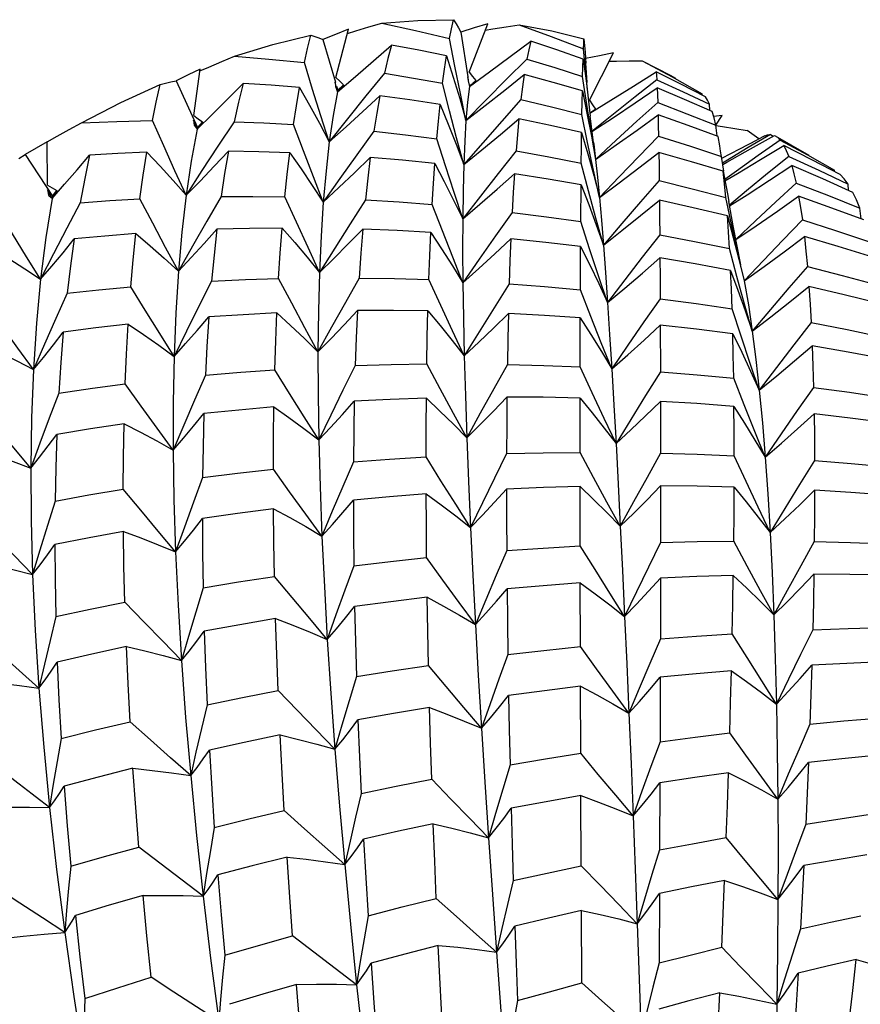
# Model space of a CAD drawing. Units: inches. Extents: x 0.7 to 21.3, y 0.5 to 16.
# Drawn here: x 15.2 to 15.4, y 14.7 to 14.9 of the extents above; entities that cross this region are included whole.
import ezdxf

# ---------------------------------------------------------------- set-up
doc = ezdxf.new("R2010")
doc.units = ezdxf.units.IN
doc.header["$LTSCALE"] = 1.21
doc.header["$MEASUREMENT"] = 0
doc.layers.get('0').update_dxf_attribs({"linetype": 'CONTINUOUS'})
doc.layers.add('AXIS', color=7, linetype='CONTINUOUS')

msp = doc.modelspace()

# ---------------------------------------------------------------- linework, layer by layer
at = {"color": 7, "linetype": 'CONTINUOUS'}
for p, q in [((15.31662, 14.91535), (15.32088, 14.92641)), ((15.2862, 14.91417), (15.28911, 14.92518)), ((15.31471, 14.92454), (15.31638, 14.91433)), ((15.28322, 14.92283), (15.28609, 14.91313)), ((15.3134, 14.91677), (15.31216, 14.92309)), ((15.34337, 14.91431), (15.34276, 14.92069)), ((15.34314, 14.91999), (15.34323, 14.91848)), ((15.34412, 14.909), (15.3496, 14.91977)), ((15.34267, 14.91835), (15.3434, 14.9129)), ((15.34323, 14.91848), (15.34329, 14.91741)), ((15.34357, 14.91303), (15.34329, 14.91741)), ((15.25378, 14.90548), (15.25524, 14.9161)), ((15.31662, 14.91535), (15.3174, 14.9144)), ((15.24974, 14.9134), (15.2546, 14.90275)), ((15.28603, 14.91311), (15.28611, 14.91209)), ((15.28659, 14.91092), (15.28603, 14.91311)), ((15.2862, 14.91417), (15.28709, 14.91332)), ((15.28797, 14.91248), (15.28659, 14.91092)), ((15.28665, 14.91124), (15.28797, 14.91248)), ((15.28709, 14.91332), (15.28797, 14.91248)), ((15.31218, 14.90657), (15.31058, 14.91284)), ((15.31635, 14.91433), (15.31641, 14.91343)), ((15.31649, 14.91344), (15.31635, 14.91433)), ((15.31641, 14.91343), (15.31669, 14.9121)), ((15.31819, 14.91345), (15.31669, 14.9121)), ((15.31671, 14.91229), (15.31708, 14.91258)), ((15.3174, 14.9144), (15.31819, 14.91345)), ((15.31748, 14.9129), (15.31819, 14.91345)), ((15.34352, 14.908), (15.34256, 14.9144)), ((15.34368, 14.91127), (15.34337, 14.91431)), ((15.3434, 14.9129), (15.34406, 14.90738)), ((15.28611, 14.91209), (15.28659, 14.91092)), ((15.28638, 14.91217), (15.28665, 14.91124)), ((15.28665, 14.91124), (15.28659, 14.91092)), ((15.34249, 14.91115), (15.34355, 14.90599)), ((15.36987, 14.91011), (15.36987, 14.91046)), ((15.3445, 14.90167), (15.34352, 14.908)), ((15.34412, 14.909), (15.34479, 14.90796)), ((15.34479, 14.90796), (15.34546, 14.90692)), ((15.3716, 14.90663), (15.37152, 14.90805)), ((15.3437, 14.8993), (15.34239, 14.90568)), ((15.34355, 14.90599), (15.34455, 14.90074)), ((15.34406, 14.90738), (15.34429, 14.90534)), ((15.34445, 14.90627), (15.34546, 14.90692)), ((15.3496, 14.90583), (15.34467, 14.90181)), ((15.25372, 14.90442), (15.25384, 14.90329)), ((15.25451, 14.90233), (15.25372, 14.90442)), ((15.25378, 14.90548), (15.25476, 14.90476)), ((15.25384, 14.90329), (15.25451, 14.90233)), ((15.25574, 14.90404), (15.25451, 14.90233)), ((15.2546, 14.90275), (15.25574, 14.90404)), ((15.25476, 14.90476), (15.25574, 14.90404)), ((15.34503, 14.89931), (15.34429, 14.90534)), ((15.37439, 14.90546), (15.37247, 14.90528)), ((15.37298, 14.90327), (15.37439, 14.90546)), ((15.2546, 14.90275), (15.25451, 14.90233)), ((15.34233, 14.90157), (15.34373, 14.89672)), ((15.37296, 14.90318), (15.37451, 14.90295)), ((15.37324, 14.90082), (15.37298, 14.90327)), ((15.38277, 14.90013), (15.38011, 14.90208)), ((15.38543, 14.90117), (15.38033, 14.89815)), ((15.38414, 14.90084), (15.38475, 14.90108)), ((15.38475, 14.90108), (15.38543, 14.90117)), ((15.38543, 14.90117), (15.38607, 14.90076)), ((15.22032, 14.89947), (15.21779, 14.898)), ((15.22035, 14.88955), (15.22032, 14.89947)), ((15.31122, 14.894), (15.30925, 14.90019)), ((15.34455, 14.90074), (15.34551, 14.89546)), ((15.35989, 14.90074), (15.36717, 14.89847)), ((15.3809, 14.89784), (15.38637, 14.90093)), ((15.38414, 14.90084), (15.38243, 14.89995)), ((15.38406, 14.9008), (15.38414, 14.90084)), ((15.38637, 14.90093), (15.38655, 14.90084)), ((15.21386, 14.89567), (15.21528, 14.89655)), ((15.21779, 14.898), (15.21528, 14.89655)), ((15.21528, 14.89655), (15.22152, 14.8871)), ((15.36717, 14.89847), (15.37423, 14.89615)), ((15.37423, 14.89615), (15.37406, 14.89734)), ((15.38033, 14.89815), (15.37522, 14.89504)), ((15.37547, 14.89481), (15.3809, 14.89784)), ((15.34391, 14.88829), (15.34225, 14.89461)), ((15.37476, 14.89278), (15.37423, 14.89615)), ((15.37522, 14.89504), (15.37448, 14.89458)), ((15.37453, 14.89428), (15.37547, 14.89481)), ((15.37768, 14.8928), (15.37501, 14.89085)), ((15.40009, 14.89267), (15.40008, 14.89302)), ((15.22035, 14.88955), (15.2214, 14.88896)), ((15.2204, 14.88851), (15.22058, 14.88729)), ((15.22143, 14.88657), (15.2204, 14.88851)), ((15.2214, 14.88896), (15.22247, 14.88837)), ((15.22247, 14.88837), (15.22143, 14.88657)), ((15.22152, 14.8871), (15.22247, 14.88837)), ((15.34213, 14.88125), (15.3422, 14.88969)), ((15.3422, 14.88969), (15.34394, 14.88516)), ((15.37995, 14.88825), (15.37608, 14.885)), ((15.40328, 14.88837), (15.40318, 14.88978)), ((15.22058, 14.88729), (15.22122, 14.88675)), ((15.22122, 14.88675), (15.22143, 14.88657)), ((15.22152, 14.8871), (15.22143, 14.88657)), ((15.22783, 14.88557), (15.22476, 14.87977)), ((15.37663, 14.8803), (15.37527, 14.88673)), ((15.37693, 14.88032), (15.37592, 14.88588)), ((15.31054, 14.87916), (15.3082, 14.8852)), ((15.40613, 14.88186), (15.40585, 14.88431)), ((15.34415, 14.87501), (15.34213, 14.88125)), ((15.37871, 14.87138), (15.37693, 14.88032)), ((15.3778, 14.86873), (15.37608, 14.8751)), ((15.37821, 14.8727), (15.37944, 14.8677)), ((15.37633, 14.87013), (15.37802, 14.86557)), ((15.34442, 14.85961), (15.34204, 14.8657)), ((15.22487, 14.86488), (15.22226, 14.8591)), ((15.37873, 14.85506), (15.37667, 14.86132)), ((15.34199, 14.84809), (15.34202, 14.85927)), ((15.36029, 14.8576), (15.36033, 14.84698)), ((15.37943, 14.8394), (15.37704, 14.84551)), ((15.34197, 14.82855), (15.34198, 14.84096)), ((15.36034, 14.84021), (15.36036, 14.82837)), ((15.34198, 14.80721), (15.34197, 14.82074)), ((15.36036, 14.82091), (15.36035, 14.80797)), ((15.36034, 14.79985), (15.36031, 14.78595)), ((15.34203, 14.78425), (15.342, 14.79876)), ((15.34212, 14.75984), (15.34206, 14.77518)), ((15.36029, 14.7772), (15.36024, 14.76249)), ((15.22086, 14.74743), (15.20624, 14.7586)), ((15.2217, 14.75276), (15.22086, 14.74743)), ((15.3602, 14.75312), (15.36013, 14.73776)), ((15.34224, 14.73416), (15.34216, 14.75017)), ((15.25591, 14.7272), (15.24123, 14.73842)), ((15.36008, 14.7278), (15.36, 14.71199)), ((15.34238, 14.7074), (15.34229, 14.72391)), ((15.39232, 14.71973), (15.39048, 14.71398)), ((15.29095, 14.70696), (15.27632, 14.71814)), ((15.29179, 14.7123), (15.29095, 14.70696)), ((15.36, 14.71199), (15.3586, 14.70642))]:
    msp.add_line(p, q, dxfattribs=at)
for points in [[(15.28886, 14.92425), (15.29074, 14.92482), (15.29372, 14.9257), (15.29669, 14.92656)], [(15.29669, 14.92656), (15.30496, 14.92722), (15.31307, 14.92737)], [(15.29669, 14.92656), (15.30437, 14.92492), (15.31216, 14.92309)], [(15.31216, 14.92309), (15.31261, 14.92531), (15.31307, 14.92737)], [(15.31307, 14.92737), (15.31365, 14.92645), (15.31419, 14.92551), (15.31471, 14.92454)], [(15.32088, 14.92641), (15.31778, 14.92548), (15.31471, 14.92454)], [(15.32033, 14.92499), (15.32208, 14.92528), (15.32506, 14.92575), (15.32803, 14.9262)], [(15.32803, 14.9262), (15.33535, 14.92354), (15.34276, 14.92069)], [(15.32803, 14.9262), (15.33556, 14.92484), (15.34286, 14.92296)], [(15.26305, 14.91903), (15.27182, 14.9217), (15.28048, 14.92386)], [(15.27902, 14.91757), (15.27973, 14.92077), (15.28048, 14.92386)], [(15.28048, 14.92386), (15.28143, 14.92356), (15.28234, 14.92321), (15.28322, 14.92283)], [(15.28911, 14.92518), (15.28615, 14.924), (15.28322, 14.92283)], [(15.28659, 14.91092), (15.29066, 14.9144), (15.29478, 14.91795), (15.29893, 14.92157)], [(15.29893, 14.92157), (15.29811, 14.91847), (15.29732, 14.91512)], [(15.31146, 14.91908), (15.30514, 14.92039), (15.29893, 14.92157)], [(15.31669, 14.9121), (15.32131, 14.91548), (15.32599, 14.91895), (15.3307, 14.92247)], [(15.3307, 14.92247), (15.33025, 14.92051), (15.32982, 14.91834)], [(15.34267, 14.91835), (15.33665, 14.92047), (15.3307, 14.92247)], [(15.34276, 14.92069), (15.34281, 14.92191), (15.34286, 14.92296)], [(15.34286, 14.92296), (15.34301, 14.92148), (15.34314, 14.91999)], [(15.25518, 14.91566), (15.25724, 14.91656), (15.26014, 14.9178), (15.26305, 14.91903)], [(15.26305, 14.91903), (15.27092, 14.91839), (15.27902, 14.91757)], [(15.31058, 14.91284), (15.31101, 14.91607), (15.31146, 14.91908)], [(15.31146, 14.91908), (15.313, 14.91426), (15.31449, 14.90935), (15.31591, 14.90438)], [(15.3496, 14.91977), (15.3464, 14.91913), (15.34323, 14.91848)], [(15.28471, 14.89948), (15.28281, 14.90542), (15.28091, 14.91146), (15.27902, 14.91757)], [(15.32982, 14.91834), (15.32517, 14.91376), (15.32052, 14.90909), (15.31591, 14.90438)], [(15.32982, 14.91834), (15.33617, 14.91643), (15.34256, 14.9144)], [(15.34256, 14.9144), (15.34262, 14.91649), (15.34267, 14.91835)], [(15.34864, 14.91788), (15.35028, 14.91792), (15.35321, 14.91795), (15.35612, 14.91796)], [(15.35612, 14.91796), (15.36268, 14.91461), (15.36373, 14.91401)], [(15.35612, 14.91796), (15.363, 14.91429), (15.36987, 14.91046)], [(15.25524, 14.9161), (15.25248, 14.91475), (15.24974, 14.9134)], [(15.29732, 14.91512), (15.29309, 14.90997), (15.28887, 14.90474), (15.28471, 14.89948)], [(15.29732, 14.91512), (15.30391, 14.91404), (15.31058, 14.91284)], [(15.31591, 14.90438), (15.31465, 14.91052), (15.3134, 14.91677)], [(15.31591, 14.90438), (15.32031, 14.90779), (15.32476, 14.91128), (15.32924, 14.91484)], [(15.32924, 14.91484), (15.32885, 14.91207), (15.32847, 14.90911)], [(15.34249, 14.91115), (15.33582, 14.91306), (15.32924, 14.91484)], [(15.34422, 14.90601), (15.34899, 14.90896), (15.35416, 14.91219), (15.35937, 14.91548)], [(15.35937, 14.91548), (15.35943, 14.91467), (15.3595, 14.91364)], [(15.37059, 14.90974), (15.36497, 14.91267), (15.35937, 14.91548)], [(15.22813, 14.90384), (15.23713, 14.90843), (15.24609, 14.91254)], [(15.24433, 14.90431), (15.24519, 14.90853), (15.24609, 14.91254)], [(15.24609, 14.91254), (15.24734, 14.91288), (15.24855, 14.91316), (15.24974, 14.9134)], [(15.25451, 14.90233), (15.25798, 14.90574), (15.26149, 14.90923), (15.26501, 14.91279)], [(15.26501, 14.91279), (15.26396, 14.90853), (15.26297, 14.90408)], [(15.27791, 14.91192), (15.27142, 14.91241), (15.26501, 14.91279)], [(15.3595, 14.91364), (15.35455, 14.90978), (15.3496, 14.90583)], [(15.3595, 14.91364), (15.3655, 14.9109), (15.37152, 14.90805)], [(15.27653, 14.90343), (15.27719, 14.90773), (15.27791, 14.91192)], [(15.27791, 14.91192), (15.28022, 14.90786), (15.28249, 14.90371), (15.28471, 14.89948)], [(15.28659, 14.91092), (15.28559, 14.90551), (15.28471, 14.89948)], [(15.31669, 14.9121), (15.31627, 14.90854), (15.31591, 14.90438)], [(15.34239, 14.90568), (15.34244, 14.90851), (15.34249, 14.91115)], [(15.34467, 14.90181), (15.34959, 14.90506), (15.35457, 14.9084), (15.35958, 14.9118)], [(15.35958, 14.9118), (15.35964, 14.91023), (15.3597, 14.90843)], [(15.37214, 14.90639), (15.36583, 14.90917), (15.35958, 14.9118)], [(15.28471, 14.89948), (15.28853, 14.90289), (15.29239, 14.9064), (15.29627, 14.90997)], [(15.29627, 14.90997), (15.29556, 14.90603), (15.29491, 14.90189)], [(15.31, 14.90798), (15.30313, 14.90903), (15.29627, 14.90997)], [(15.30925, 14.90019), (15.30962, 14.9042), (15.31, 14.90798)], [(15.31, 14.90798), (15.31185, 14.9035), (15.31366, 14.89892), (15.31541, 14.89428)], [(15.32847, 14.90911), (15.3241, 14.90423), (15.31974, 14.89927), (15.31541, 14.89428)], [(15.32847, 14.90911), (15.33545, 14.90745), (15.34239, 14.90568)], [(15.3597, 14.90843), (15.35496, 14.90417), (15.35022, 14.89984), (15.34551, 14.89546)], [(15.3597, 14.90843), (15.36635, 14.9059), (15.37298, 14.90327)], [(15.37152, 14.90805), (15.37106, 14.909), (15.37059, 14.90974)], [(15.31541, 14.89428), (15.31379, 14.90037), (15.31218, 14.90657)], [(15.34551, 14.89546), (15.35021, 14.89877), (15.35498, 14.90217), (15.35978, 14.90564)], [(15.35978, 14.90564), (15.35983, 14.90329), (15.35989, 14.90074)], [(15.3735, 14.90073), (15.36664, 14.90324), (15.35978, 14.90564)], [(15.37298, 14.90327), (15.37257, 14.90494), (15.37214, 14.90639)], [(15.22031, 14.89945), (15.22257, 14.90074), (15.22535, 14.9023), (15.22813, 14.90384)], [(15.22813, 14.90384), (15.23619, 14.90415), (15.24433, 14.90431)], [(15.252, 14.88726), (15.24946, 14.89286), (15.2469, 14.89855), (15.24433, 14.90431)], [(15.26297, 14.90408), (15.25928, 14.89852), (15.25561, 14.8929), (15.252, 14.88726)], [(15.26297, 14.90408), (15.26974, 14.90381), (15.27653, 14.90343)], [(15.28333, 14.88569), (15.28107, 14.89151), (15.2788, 14.89744), (15.27653, 14.90343)], [(15.31541, 14.89428), (15.31957, 14.89767), (15.32377, 14.90116), (15.328, 14.90471)], [(15.31591, 14.90438), (15.31563, 14.89963), (15.31541, 14.89428)], [(15.328, 14.90471), (15.32766, 14.90114), (15.32735, 14.89741)], [(15.34233, 14.90157), (15.3352, 14.90319), (15.328, 14.90471)], [(15.25451, 14.90233), (15.25317, 14.89509), (15.252, 14.88726)], [(15.29491, 14.90189), (15.29102, 14.89654), (15.28715, 14.89113), (15.28333, 14.88569)], [(15.29491, 14.90189), (15.30211, 14.90109), (15.30925, 14.90019)], [(15.34225, 14.89461), (15.34229, 14.89814), (15.34233, 14.90157)], [(15.37451, 14.90295), (15.37731, 14.90253), (15.38011, 14.90208)], [(15.28471, 14.89948), (15.28396, 14.89288), (15.28333, 14.88569)], [(15.34638, 14.88679), (15.34504, 14.89298), (15.3437, 14.8993)], [(15.34503, 14.89931), (15.34508, 14.89893), (15.34551, 14.89546)], [(15.35989, 14.90074), (15.35537, 14.89615), (15.35086, 14.89149), (15.34638, 14.88679)], [(15.37406, 14.89734), (15.37387, 14.89855), (15.3735, 14.90073)], [(15.3743, 14.89577), (15.37845, 14.89789), (15.38243, 14.89995)], [(15.38764, 14.89987), (15.38267, 14.89638), (15.37768, 14.8928)], [(15.38655, 14.90084), (15.38701, 14.90051), (15.38764, 14.89987)], [(15.38764, 14.89987), (15.3939, 14.89648), (15.40008, 14.89302)], [(15.24303, 14.89708), (15.23646, 14.89679), (15.22999, 14.89641)], [(15.24146, 14.88644), (15.24222, 14.8919), (15.24303, 14.89708)], [(15.24303, 14.89708), (15.24606, 14.8939), (15.24906, 14.89062), (15.252, 14.88726)], [(15.252, 14.88726), (15.2552, 14.89053), (15.25843, 14.8939), (15.26166, 14.89733)], [(15.26166, 14.89733), (15.2608, 14.89224), (15.26002, 14.887)], [(15.27567, 14.897), (15.26864, 14.89722), (15.26166, 14.89733)], [(15.27456, 14.88694), (15.27509, 14.89203), (15.27567, 14.897)], [(15.27567, 14.897), (15.27826, 14.89332), (15.28082, 14.88954), (15.28333, 14.88569)], [(15.32735, 14.89741), (15.32327, 14.89228), (15.3192, 14.8871), (15.31518, 14.88189)], [(15.32735, 14.89741), (15.33483, 14.89606), (15.34225, 14.89461)], [(15.34373, 14.89672), (15.34508, 14.89178), (15.34638, 14.88679)], [(15.34638, 14.88679), (15.35086, 14.89013), (15.35539, 14.89356), (15.35995, 14.89707)], [(15.35995, 14.89707), (15.36, 14.89389), (15.36004, 14.89065)], [(15.37466, 14.89276), (15.36742, 14.89494), (15.35995, 14.89707)], [(15.37506, 14.89057), (15.3779, 14.89225), (15.38316, 14.89543), (15.38846, 14.89867)], [(15.38846, 14.89867), (15.38904, 14.89752), (15.3896, 14.89615)], [(15.40136, 14.89201), (15.39492, 14.89539), (15.38846, 14.89867)], [(15.22143, 14.88657), (15.22426, 14.88978), (15.22712, 14.89306), (15.22999, 14.89641)], [(15.22999, 14.89641), (15.22887, 14.8911), (15.22783, 14.88557)], [(15.28333, 14.88569), (15.28688, 14.88901), (15.29047, 14.89243), (15.29408, 14.89592)], [(15.29408, 14.89592), (15.29351, 14.89117), (15.29299, 14.88626)], [(15.3088, 14.89452), (15.30146, 14.89527), (15.29408, 14.89592)], [(15.3082, 14.8852), (15.30849, 14.88998), (15.3088, 14.89452)], [(15.3088, 14.89452), (15.31097, 14.89039), (15.3131, 14.88617), (15.31518, 14.88189)], [(15.31541, 14.89428), (15.31526, 14.88836), (15.31518, 14.88189)], [(15.34551, 14.89546), (15.34594, 14.8914), (15.34638, 14.88679)], [(15.3896, 14.89615), (15.38478, 14.89224), (15.37995, 14.88825)], [(15.3896, 14.89615), (15.39647, 14.89299), (15.40318, 14.88978)], [(15.31518, 14.88189), (15.3132, 14.88789), (15.31122, 14.894)], [(15.31518, 14.88189), (15.31907, 14.88523), (15.32301, 14.88866), (15.32697, 14.89218)], [(15.32697, 14.89218), (15.32671, 14.88796), (15.32645, 14.88335)], [(15.3422, 14.88969), (15.33467, 14.89098), (15.32697, 14.89218)], [(15.37527, 14.88673), (15.37497, 14.88985), (15.37466, 14.89276)], [(15.37466, 14.89276), (15.37561, 14.88759), (15.37592, 14.88588)], [(15.37611, 14.88484), (15.38014, 14.88741), (15.3852, 14.89069), (15.3903, 14.89404)], [(15.3903, 14.89404), (15.39081, 14.89216), (15.3913, 14.89005)], [(15.40427, 14.88792), (15.39739, 14.891), (15.3903, 14.89404)], [(15.36004, 14.89065), (15.35578, 14.88578), (15.35152, 14.88084), (15.34729, 14.87588)], [(15.36004, 14.89065), (15.36756, 14.88877), (15.37527, 14.88673)], [(15.3913, 14.89005), (15.38666, 14.88578), (15.38201, 14.88143), (15.37755, 14.8772)], [(15.3913, 14.89005), (15.39869, 14.8872), (15.40585, 14.88431)], [(15.40318, 14.88978), (15.40229, 14.89099), (15.40136, 14.89201)], [(15.34729, 14.87588), (15.3456, 14.88203), (15.34391, 14.88829)], [(15.40585, 14.88431), (15.40508, 14.88622), (15.40427, 14.88792)], [(15.22143, 14.88657), (15.21999, 14.87761), (15.21879, 14.86808)], [(15.22783, 14.88557), (15.23459, 14.88605), (15.24146, 14.88644)], [(15.25025, 14.86993), (15.24734, 14.87536), (15.24441, 14.88087), (15.24146, 14.88644)], [(15.252, 14.88726), (15.25103, 14.87887), (15.25025, 14.86993)], [(15.26002, 14.887), (15.25672, 14.88134), (15.25346, 14.87564), (15.25025, 14.86993)], [(15.26002, 14.887), (15.26728, 14.88702), (15.27456, 14.88694)], [(15.28247, 14.86966), (15.27985, 14.87534), (15.27721, 14.88111), (15.27456, 14.88694)], [(15.29299, 14.88626), (15.28945, 14.88077), (15.28594, 14.87522), (15.28247, 14.86966)], [(15.28333, 14.88569), (15.28284, 14.87794), (15.28247, 14.86966)], [(15.29299, 14.88626), (15.30068, 14.88578), (15.3082, 14.8852)], [(15.34638, 14.88679), (15.34683, 14.88161), (15.34729, 14.87588)], [(15.34729, 14.87588), (15.35152, 14.87921), (15.3558, 14.88264), (15.36009, 14.88614)], [(15.36009, 14.88614), (15.36013, 14.88226), (15.36017, 14.87825)], [(15.3756, 14.88254), (15.36777, 14.88442), (15.36009, 14.88614)], [(15.37756, 14.87717), (15.38217, 14.88031), (15.38701, 14.88366), (15.39188, 14.88709)], [(15.39188, 14.88709), (15.39231, 14.88447), (15.39272, 14.88164)], [(15.40675, 14.88163), (15.39948, 14.88436), (15.39188, 14.88709)], [(15.21879, 14.86808), (15.21561, 14.87322), (15.21239, 14.87844), (15.20915, 14.8837)], [(15.32645, 14.88335), (15.32269, 14.87803), (15.31893, 14.87267), (15.31522, 14.86729)], [(15.32645, 14.88335), (15.33429, 14.88235), (15.34213, 14.88125)], [(15.34394, 14.88516), (15.34564, 14.88055), (15.34729, 14.87588)], [(15.31518, 14.88189), (15.31516, 14.87485), (15.31522, 14.86729)], [(15.37608, 14.8751), (15.37585, 14.87893), (15.3756, 14.88254)], [(15.3756, 14.88254), (15.37692, 14.87766), (15.37821, 14.8727)], [(15.39272, 14.88164), (15.38829, 14.87705), (15.38385, 14.87239), (15.37944, 14.8677)], [(15.39272, 14.88164), (15.40032, 14.87922), (15.40806, 14.87663)], [(15.22476, 14.87977), (15.22175, 14.87393), (15.21879, 14.86808)], [(15.25025, 14.86993), (15.25317, 14.87304), (15.25611, 14.87624), (15.25905, 14.87951)], [(15.25905, 14.87951), (15.2584, 14.8736), (15.25783, 14.86764)], [(15.27393, 14.87979), (15.26648, 14.87971), (15.25905, 14.87951)], [(15.27314, 14.86823), (15.27351, 14.87408), (15.27393, 14.87979)], [(15.27393, 14.87979), (15.27681, 14.8765), (15.27967, 14.87312), (15.28247, 14.86966)], [(15.28247, 14.86966), (15.28575, 14.87286), (15.28905, 14.87615), (15.29237, 14.87952)], [(15.29237, 14.87952), (15.29194, 14.87403), (15.29156, 14.86837)], [(15.30787, 14.87879), (15.3002, 14.87921), (15.29237, 14.87952)], [(15.30744, 14.86801), (15.30764, 14.8735), (15.30787, 14.87879)], [(15.30787, 14.87879), (15.31035, 14.87504), (15.31281, 14.87119), (15.31522, 14.86729)], [(15.31522, 14.86729), (15.31288, 14.87317), (15.31054, 14.87916)], [(15.37877, 14.87068), (15.37803, 14.87394), (15.37663, 14.8803)], [(15.21879, 14.86808), (15.22134, 14.87108), (15.22391, 14.87416), (15.22648, 14.87731)], [(15.22648, 14.87731), (15.22563, 14.87119), (15.22487, 14.86488)], [(15.24052, 14.87853), (15.23344, 14.87797), (15.22648, 14.87731)], [(15.23938, 14.86636), (15.23992, 14.87253), (15.24052, 14.87853)], [(15.24052, 14.87853), (15.2438, 14.87576), (15.24704, 14.87289), (15.25025, 14.86993)], [(15.31522, 14.86729), (15.31884, 14.87054), (15.3225, 14.8739), (15.32617, 14.87733)], [(15.32617, 14.87733), (15.32597, 14.87241), (15.32579, 14.86705)], [(15.34209, 14.87555), (15.33418, 14.8765), (15.32617, 14.87733)], [(15.36017, 14.87825), (15.35618, 14.87314), (15.35219, 14.86798), (15.34824, 14.8628)], [(15.36017, 14.87825), (15.36807, 14.87674), (15.37608, 14.8751)], [(15.37944, 14.8677), (15.38398, 14.87099), (15.38857, 14.87438), (15.39319, 14.87785)], [(15.39319, 14.87785), (15.39354, 14.87453), (15.39386, 14.871)], [(15.40878, 14.87316), (15.40092, 14.87559), (15.39319, 14.87785)], [(15.20788, 14.875), (15.21155, 14.8728), (15.21519, 14.87049), (15.21879, 14.86808)], [(15.34204, 14.8657), (15.34206, 14.87077), (15.34209, 14.87555)], [(15.34209, 14.87555), (15.34417, 14.87138), (15.34623, 14.86712), (15.34824, 14.8628)], [(15.34824, 14.8628), (15.34619, 14.86885), (15.34415, 14.87501)], [(15.34729, 14.87588), (15.34776, 14.86961), (15.34824, 14.8628)], [(15.34824, 14.8628), (15.35219, 14.86609), (15.35619, 14.86948), (15.36021, 14.87295)], [(15.36021, 14.87295), (15.36024, 14.86844), (15.36027, 14.86365)], [(15.37633, 14.87013), (15.36823, 14.87161), (15.36021, 14.87295)], [(15.25025, 14.86993), (15.24966, 14.86046), (15.24926, 14.85049)], [(15.28247, 14.86966), (15.28224, 14.86085), (15.28213, 14.85153)], [(15.37667, 14.86132), (15.37651, 14.86582), (15.37633, 14.87013)], [(15.39386, 14.871), (15.38966, 14.86613), (15.38545, 14.8612), (15.38128, 14.85626)], [(15.39386, 14.871), (15.40182, 14.86897), (15.40981, 14.8668)], [(15.21879, 14.86808), (15.21785, 14.85805), (15.21717, 14.84749)], [(15.25783, 14.86764), (15.25494, 14.86195), (15.25207, 14.85622), (15.24926, 14.85049)], [(15.25783, 14.86764), (15.26558, 14.868), (15.27314, 14.86823)], [(15.28213, 14.85153), (15.27915, 14.85702), (15.27614, 14.8626), (15.27314, 14.86823)], [(15.29156, 14.86837), (15.28838, 14.86279), (15.28524, 14.85716), (15.28213, 14.85153)], [(15.29156, 14.86837), (15.29958, 14.86825), (15.30744, 14.86801)], [(15.31553, 14.85058), (15.31284, 14.8563), (15.31014, 14.86213), (15.30744, 14.86801)], [(15.38128, 14.85626), (15.37953, 14.86243), (15.3778, 14.86873)], [(15.37944, 14.8677), (15.38039, 14.86224), (15.38128, 14.85626)], [(15.22487, 14.86488), (15.23212, 14.86567), (15.23938, 14.86636)], [(15.24926, 14.85049), (15.24599, 14.8557), (15.24269, 14.861), (15.23938, 14.86636)], [(15.31522, 14.86729), (15.31534, 14.8592), (15.31553, 14.85058)], [(15.32579, 14.86705), (15.32235, 14.86159), (15.31892, 14.85608), (15.31553, 14.85058)], [(15.32579, 14.86705), (15.33388, 14.86643), (15.34204, 14.8657)], [(15.37802, 14.86557), (15.37967, 14.86094), (15.38128, 14.85626)], [(15.38128, 14.85626), (15.38555, 14.85954), (15.38987, 14.86294), (15.39422, 14.86642)], [(15.39422, 14.86642), (15.39448, 14.86242), (15.39471, 14.85821)], [(15.41034, 14.86256), (15.40227, 14.86456), (15.39422, 14.86642)], [(15.36027, 14.86365), (15.35656, 14.85836), (15.35286, 14.85301), (15.3492, 14.84766)], [(15.36027, 14.86365), (15.36846, 14.86255), (15.37667, 14.86132)], [(15.21717, 14.84749), (15.21362, 14.85239), (15.21004, 14.85737), (15.20644, 14.8624)], [(15.28213, 14.85153), (15.28512, 14.85457), (15.28813, 14.8577), (15.29114, 14.86092)], [(15.29114, 14.86092), (15.29087, 14.85474), (15.29064, 14.84837)], [(15.30723, 14.86088), (15.29934, 14.86095), (15.29114, 14.86092)], [(15.30697, 14.84874), (15.30709, 14.85491), (15.30723, 14.86088)], [(15.30723, 14.86088), (15.31002, 14.85752), (15.3128, 14.85408), (15.31553, 14.85058)], [(15.34824, 14.8628), (15.34871, 14.85549), (15.3492, 14.84766)], [(15.22226, 14.8591), (15.21968, 14.85329), (15.21717, 14.84749)], [(15.24926, 14.85049), (15.25189, 14.8534), (15.25454, 14.85641), (15.25719, 14.85948)], [(15.25719, 14.85948), (15.25675, 14.85274), (15.25641, 14.84618)], [(15.27273, 14.8604), (15.26506, 14.86), (15.25719, 14.85948)], [(15.27226, 14.84744), (15.27247, 14.854), (15.27273, 14.8604)], [(15.27273, 14.8604), (15.27589, 14.85753), (15.27903, 14.85456), (15.28213, 14.85153)], [(15.31553, 14.85058), (15.31887, 14.85372), (15.32223, 14.85696), (15.32561, 14.86029)], [(15.32561, 14.86029), (15.32548, 14.85464), (15.32537, 14.84864)], [(15.34202, 14.85927), (15.33382, 14.85984), (15.32561, 14.86029)], [(15.34202, 14.85927), (15.34444, 14.85548), (15.34684, 14.8516), (15.3492, 14.84766)], [(15.3492, 14.84766), (15.34681, 14.85358), (15.34442, 14.85961)], [(15.23878, 14.85782), (15.23139, 14.85697), (15.22398, 14.856)], [(15.23811, 14.8442), (15.2384, 14.85097), (15.23878, 14.85782)], [(15.23878, 14.85782), (15.2423, 14.85547), (15.2458, 14.85302), (15.24926, 14.85049)], [(15.3492, 14.84766), (15.35287, 14.85087), (15.35658, 14.8542), (15.36029, 14.8576)], [(15.37684, 14.85561), (15.36855, 14.85666), (15.36029, 14.8576)], [(15.38128, 14.85626), (15.38211, 14.84977), (15.38288, 14.8428)], [(15.39471, 14.85821), (15.39075, 14.85311), (15.3868, 14.84796), (15.38288, 14.8428)], [(15.39471, 14.85821), (15.40294, 14.85661), (15.41108, 14.8549)], [(15.21717, 14.84749), (15.21943, 14.85025), (15.22171, 14.85309), (15.22398, 14.856)], [(15.22398, 14.856), (15.22342, 14.8491), (15.22296, 14.84211)], [(15.37704, 14.84551), (15.37695, 14.85066), (15.37684, 14.85561)], [(15.37684, 14.85561), (15.37889, 14.85141), (15.38091, 14.84713), (15.38288, 14.8428)], [(15.38288, 14.8428), (15.38081, 14.84887), (15.37873, 14.85506)], [(15.20563, 14.85314), (15.2095, 14.85136), (15.21335, 14.84947), (15.21717, 14.84749)], [(15.38288, 14.8428), (15.38687, 14.84606), (15.3909, 14.84943), (15.39495, 14.85288)], [(15.39495, 14.85288), (15.39512, 14.84824), (15.39526, 14.8434)], [(15.41142, 14.84992), (15.40322, 14.85145), (15.39495, 14.85288)], [(15.24926, 14.85049), (15.24906, 14.84002), (15.24905, 14.82909)], [(15.28213, 14.85153), (15.28216, 14.84171), (15.28232, 14.8314)], [(15.31553, 14.85058), (15.31579, 14.84148), (15.31612, 14.8319)], [(15.21717, 14.84749), (15.21673, 14.83644), (15.21656, 14.82495)], [(15.25641, 14.84618), (15.26453, 14.84688), (15.27226, 14.84744)], [(15.28232, 14.8314), (15.27899, 14.83667), (15.27563, 14.84203), (15.27226, 14.84744)], [(15.29064, 14.84837), (15.28783, 14.84273), (15.28506, 14.83706), (15.28232, 14.8314)], [(15.29064, 14.84837), (15.29886, 14.84861), (15.30697, 14.84874)], [(15.31612, 14.8319), (15.31308, 14.83743), (15.31003, 14.84305), (15.30697, 14.84874)], [(15.32537, 14.84864), (15.32226, 14.84308), (15.31917, 14.83749), (15.31612, 14.8319)], [(15.32537, 14.84864), (15.33366, 14.84842), (15.34199, 14.84809)], [(15.35018, 14.83058), (15.34746, 14.83632), (15.34472, 14.84218), (15.34199, 14.84809)], [(15.3492, 14.84766), (15.34969, 14.83935), (15.35018, 14.83058)], [(15.25641, 14.84618), (15.25392, 14.8405), (15.25146, 14.83479), (15.24905, 14.82909)], [(15.36033, 14.84698), (15.35692, 14.84154), (15.35353, 14.83606), (15.35018, 14.83058)], [(15.36033, 14.84698), (15.3687, 14.8463), (15.37704, 14.84551)], [(15.22296, 14.84211), (15.23064, 14.84322), (15.23811, 14.8442)], [(15.24905, 14.82909), (15.24543, 14.83406), (15.24178, 14.83911), (15.23811, 14.8442)], [(15.38288, 14.8428), (15.3836, 14.83533), (15.38425, 14.82743)], [(15.39526, 14.8434), (15.39157, 14.83811), (15.38789, 14.83277), (15.38425, 14.82743)], [(15.39526, 14.8434), (15.4035, 14.84227), (15.41185, 14.84101)], [(15.22296, 14.84211), (15.22078, 14.8364), (15.21864, 14.83067), (15.21656, 14.82495)], [(15.30688, 14.84092), (15.2986, 14.84063), (15.29042, 14.84024)], [(15.30681, 14.82752), (15.30683, 14.8343), (15.30688, 14.84092)], [(15.30688, 14.84092), (15.30998, 14.838), (15.31307, 14.83498), (15.31612, 14.8319)], [(15.31612, 14.8319), (15.31915, 14.8349), (15.32221, 14.838), (15.32527, 14.84118)], [(15.32527, 14.84118), (15.32521, 14.83488), (15.32517, 14.82828)], [(15.34198, 14.84096), (15.33353, 14.84113), (15.32527, 14.84118)], [(15.34198, 14.84096), (15.34474, 14.83757), (15.34748, 14.8341), (15.35018, 14.83058)], [(15.21656, 14.82495), (15.21267, 14.82959), (15.20874, 14.8343), (15.20478, 14.83905)], [(15.27207, 14.83896), (15.26408, 14.83823), (15.25608, 14.8374)], [(15.27195, 14.82471), (15.27198, 14.83192), (15.27207, 14.83896)], [(15.27207, 14.83896), (15.27551, 14.83653), (15.27893, 14.834), (15.28232, 14.8314)], [(15.28232, 14.8314), (15.28501, 14.83426), (15.28772, 14.83721), (15.29042, 14.84024)], [(15.29042, 14.84024), (15.2903, 14.83346), (15.29023, 14.82641)], [(15.35018, 14.83058), (15.35355, 14.83369), (15.35694, 14.83691), (15.36034, 14.84021)], [(15.37711, 14.83907), (15.36862, 14.8397), (15.36034, 14.84021)], [(15.37716, 14.82779), (15.37715, 14.83351), (15.37711, 14.83907)], [(15.37711, 14.83907), (15.37952, 14.83526), (15.38191, 14.83137), (15.38425, 14.82743)], [(15.38425, 14.82743), (15.38184, 14.83336), (15.37943, 14.8394)], [(15.24905, 14.82909), (15.25139, 14.83177), (15.25374, 14.83455), (15.25608, 14.8374)], [(15.25608, 14.8374), (15.25588, 14.82991), (15.25578, 14.82279)], [(15.38425, 14.82743), (15.38793, 14.83063), (15.39165, 14.83394), (15.39539, 14.83734)], [(15.39539, 14.83734), (15.39546, 14.8321), (15.39551, 14.82668)], [(15.41201, 14.8353), (15.40365, 14.83638), (15.39539, 14.83734)], [(15.23784, 14.83508), (15.23019, 14.83393), (15.2225, 14.83267)], [(15.23765, 14.82014), (15.2377, 14.82752), (15.23784, 14.83508)], [(15.23784, 14.83508), (15.24159, 14.83317), (15.24534, 14.83117), (15.24905, 14.82909)], [(15.21656, 14.82495), (15.21854, 14.82745), (15.22053, 14.83002), (15.2225, 14.83267)], [(15.2225, 14.83267), (15.22225, 14.82512), (15.22209, 14.81744)], [(15.28232, 14.8314), (15.28261, 14.82066), (15.28303, 14.80946)], [(15.31612, 14.8319), (15.31651, 14.82187), (15.31697, 14.8114)], [(15.20442, 14.82928), (15.20848, 14.82793), (15.21254, 14.82648), (15.21656, 14.82495)], [(15.24905, 14.82909), (15.24924, 14.8177), (15.24962, 14.80586)], [(15.35018, 14.83058), (15.35067, 14.82133), (15.35116, 14.81167)], [(15.29023, 14.82641), (15.29847, 14.82701), (15.30681, 14.82752)], [(15.31697, 14.8114), (15.3136, 14.8167), (15.31021, 14.82208), (15.30681, 14.82752)], [(15.32517, 14.82828), (15.32241, 14.82267), (15.31967, 14.81703), (15.31697, 14.8114)], [(15.32517, 14.82828), (15.33357, 14.82846), (15.34197, 14.82855)], [(15.35116, 14.81167), (15.34811, 14.81721), (15.34504, 14.82285), (15.34197, 14.82855)], [(15.36036, 14.82837), (15.35727, 14.82283), (15.3542, 14.81724), (15.35116, 14.81167)], [(15.36036, 14.82837), (15.36874, 14.82813), (15.37716, 14.82779)], [(15.38536, 14.81026), (15.38263, 14.81602), (15.3799, 14.82187), (15.37716, 14.82779)], [(15.38425, 14.82743), (15.38483, 14.81908), (15.38536, 14.81026)], [(15.21656, 14.82495), (15.21664, 14.813), (15.21697, 14.80064)], [(15.25578, 14.82279), (15.26377, 14.82379), (15.27195, 14.82471)], [(15.28303, 14.80946), (15.27937, 14.81447), (15.27566, 14.81957), (15.27195, 14.82471)], [(15.29023, 14.82641), (15.28779, 14.82077), (15.28539, 14.81511), (15.28303, 14.80946)], [(15.39551, 14.82668), (15.3921, 14.82123), (15.38871, 14.81575), (15.38536, 14.81026)], [(15.39551, 14.82668), (15.40383, 14.82601), (15.41213, 14.82524)], [(15.25578, 14.82279), (15.25368, 14.81715), (15.25163, 14.8115), (15.24962, 14.80586)], [(15.22209, 14.81744), (15.22978, 14.81883), (15.23765, 14.82014)], [(15.24962, 14.80586), (15.24567, 14.81056), (15.24167, 14.81533), (15.23765, 14.82014)], [(15.31697, 14.8114), (15.31969, 14.81423), (15.32243, 14.81715), (15.32516, 14.82016)], [(15.34197, 14.82074), (15.3336, 14.8205), (15.32516, 14.82016)], [(15.32516, 14.82016), (15.32518, 14.81326), (15.32522, 14.80613)], [(15.34197, 14.82074), (15.34506, 14.81779), (15.34813, 14.81476), (15.35116, 14.81167)], [(15.35116, 14.81167), (15.35421, 14.81465), (15.35729, 14.81774), (15.36036, 14.82091)], [(15.37715, 14.82065), (15.36872, 14.82083), (15.36036, 14.82091)], [(15.37706, 14.80828), (15.37712, 14.81451), (15.37715, 14.82065)], [(15.37715, 14.82065), (15.37992, 14.81726), (15.38266, 14.81379), (15.38536, 14.81026)], [(15.30682, 14.81907), (15.29847, 14.81841), (15.2902, 14.81766)], [(15.30694, 14.80452), (15.30687, 14.81188), (15.30682, 14.81907)], [(15.30682, 14.81907), (15.31023, 14.81659), (15.31362, 14.81403), (15.31697, 14.8114)], [(15.38536, 14.81026), (15.38872, 14.81337), (15.39212, 14.81659), (15.39552, 14.81991)], [(15.39552, 14.81991), (15.3955, 14.81413), (15.39545, 14.80818)], [(15.4121, 14.81881), (15.40381, 14.81941), (15.39552, 14.81991)], [(15.22209, 14.81744), (15.22034, 14.81185), (15.21863, 14.80623), (15.21697, 14.80064)], [(15.27198, 14.81564), (15.26377, 14.81457), (15.25574, 14.81342)], [(15.2722, 14.80023), (15.27206, 14.80799), (15.27198, 14.81564)], [(15.27198, 14.81564), (15.27568, 14.81366), (15.27937, 14.8116), (15.28303, 14.80946)], [(15.28303, 14.80946), (15.28542, 14.8121), (15.28782, 14.81484), (15.2902, 14.81766)], [(15.2902, 14.81766), (15.29023, 14.81029), (15.29031, 14.80267)], [(15.21697, 14.80064), (15.21275, 14.80499), (15.20848, 14.8094), (15.20419, 14.81384)], [(15.24962, 14.80586), (15.25166, 14.8083), (15.25371, 14.81082), (15.25574, 14.81342)], [(15.25574, 14.81342), (15.25579, 14.80562), (15.25591, 14.79764)], [(15.31697, 14.8114), (15.31749, 14.8005), (15.31808, 14.78923)], [(15.35116, 14.81167), (15.35166, 14.8016), (15.35215, 14.79109)], [(15.2377, 14.81047), (15.22985, 14.80903), (15.22203, 14.80749)], [(15.23802, 14.79436), (15.23782, 14.80253), (15.2377, 14.81047)], [(15.2377, 14.81047), (15.24168, 14.80902), (15.24567, 14.80748), (15.24962, 14.80586)], [(15.28303, 14.80946), (15.28358, 14.79785), (15.28426, 14.78586)], [(15.38536, 14.81026), (15.38582, 14.80105), (15.38621, 14.79144)], [(15.21697, 14.80064), (15.21867, 14.80285), (15.22036, 14.80513), (15.22203, 14.80749)], [(15.22203, 14.80749), (15.2221, 14.79945), (15.22226, 14.79107)], [(15.32522, 14.80613), (15.33355, 14.80672), (15.34198, 14.80721)], [(15.35215, 14.79109), (15.34878, 14.79639), (15.34539, 14.80178), (15.34198, 14.80721)], [(15.36035, 14.80797), (15.35759, 14.80236), (15.35485, 14.79672), (15.35215, 14.79109)], [(15.36035, 14.80797), (15.3687, 14.80817), (15.37706, 14.80828)], [(15.38621, 14.79144), (15.38318, 14.79697), (15.38012, 14.80259), (15.37706, 14.80828)], [(15.39545, 14.80818), (15.39235, 14.80262), (15.38926, 14.79702), (15.38621, 14.79144)], [(15.39545, 14.80818), (15.40372, 14.80799), (15.4119, 14.80771)], [(15.24962, 14.80586), (15.25019, 14.79364), (15.25096, 14.78102)], [(15.29031, 14.80267), (15.29866, 14.80365), (15.30694, 14.80452)], [(15.31808, 14.78923), (15.3144, 14.79425), (15.31067, 14.79936), (15.30694, 14.80452)], [(15.32522, 14.80613), (15.32281, 14.8005), (15.32042, 14.79486), (15.31808, 14.78923)], [(15.20425, 14.80359), (15.2085, 14.8027), (15.21275, 14.80171), (15.21697, 14.80064)], [(15.29031, 14.80267), (15.28826, 14.79707), (15.28624, 14.79146), (15.28426, 14.78586)], [(15.21697, 14.80064), (15.21756, 14.78789), (15.21841, 14.77473)], [(15.25591, 14.79764), (15.26401, 14.79897), (15.2722, 14.80023)], [(15.28426, 14.78586), (15.28028, 14.79059), (15.27625, 14.79539), (15.2722, 14.80023)], [(15.35215, 14.79109), (15.35487, 14.79391), (15.35761, 14.79684), (15.36034, 14.79985)], [(15.37696, 14.80047), (15.36861, 14.8002), (15.36034, 14.79985)], [(15.37672, 14.78713), (15.37685, 14.79379), (15.37696, 14.80047)], [(15.37696, 14.80047), (15.38007, 14.79753), (15.38316, 14.79452), (15.38621, 14.79144)], [(15.38621, 14.79144), (15.38924, 14.79443), (15.3923, 14.79753), (15.39535, 14.80072)], [(15.39535, 14.80072), (15.39524, 14.79447), (15.3951, 14.78807)], [(15.41169, 14.80058), (15.40356, 14.80069), (15.39535, 14.80072)], [(15.25591, 14.79764), (15.25422, 14.7921), (15.25256, 14.78654), (15.25096, 14.78102)], [(15.342, 14.79876), (15.33357, 14.79811), (15.32529, 14.79739)], [(15.342, 14.79876), (15.3454, 14.79628), (15.3488, 14.79372), (15.35215, 14.79109)], [(15.30707, 14.79547), (15.29879, 14.79445), (15.29048, 14.79334)], [(15.30738, 14.77992), (15.30721, 14.78776), (15.30707, 14.79547)], [(15.30707, 14.79547), (15.31076, 14.79347), (15.31444, 14.79138), (15.31808, 14.78923)], [(15.31808, 14.78923), (15.32048, 14.79185), (15.32289, 14.79458), (15.32529, 14.79739)], [(15.32529, 14.79739), (15.32538, 14.78994), (15.32549, 14.78237)], [(15.22226, 14.79107), (15.23008, 14.79275), (15.23802, 14.79436)], [(15.25096, 14.78102), (15.24669, 14.78541), (15.24237, 14.78986), (15.23802, 14.79436)], [(15.28426, 14.78586), (15.28634, 14.78827), (15.28842, 14.79076), (15.29048, 14.79334)], [(15.29048, 14.79334), (15.29067, 14.78538), (15.2909, 14.77735)], [(15.22226, 14.79107), (15.22094, 14.78562), (15.21965, 14.78016), (15.21841, 14.77473)], [(15.35215, 14.79109), (15.35264, 14.78023), (15.35313, 14.76899)], [(15.38621, 14.79144), (15.38654, 14.78143), (15.3868, 14.77109)], [(15.27244, 14.7906), (15.26426, 14.78921), (15.25616, 14.78774)], [(15.27302, 14.77417), (15.2727, 14.78241), (15.27244, 14.7906)], [(15.27244, 14.7906), (15.27639, 14.7891), (15.28034, 14.78752), (15.28426, 14.78586)], [(15.31808, 14.78923), (15.31873, 14.77758), (15.31945, 14.76555)], [(15.21841, 14.77473), (15.21388, 14.77876), (15.20929, 14.78284), (15.20467, 14.78696)], [(15.25096, 14.78102), (15.2527, 14.78318), (15.25444, 14.78542), (15.25616, 14.78774)], [(15.25616, 14.78774), (15.25645, 14.77943), (15.25681, 14.77094)], [(15.36031, 14.78595), (15.36855, 14.78659), (15.37672, 14.78713)], [(15.3868, 14.77109), (15.38346, 14.77636), (15.3801, 14.78172), (15.37672, 14.78713)], [(15.3951, 14.78807), (15.3923, 14.78242), (15.38953, 14.77675), (15.3868, 14.77109)], [(15.3951, 14.78807), (15.40319, 14.78835), (15.41118, 14.78854)], [(15.23838, 14.78419), (15.23046, 14.78246), (15.2226, 14.78064)], [(15.23922, 14.76705), (15.23876, 14.77568), (15.23838, 14.78419)], [(15.23838, 14.78419), (15.24258, 14.78321), (15.24678, 14.78215), (15.25096, 14.78102)], [(15.28426, 14.78586), (15.28507, 14.77348), (15.286, 14.76078)], [(15.32549, 14.78237), (15.33372, 14.78335), (15.34203, 14.78425)], [(15.35313, 14.76899), (15.34946, 14.77401), (15.34575, 14.77911), (15.34203, 14.78425)], [(15.36031, 14.78595), (15.35789, 14.78031), (15.35549, 14.77464), (15.35313, 14.76899)], [(15.32549, 14.78237), (15.32344, 14.77676), (15.32142, 14.77114), (15.31945, 14.76555)], [(15.21841, 14.77473), (15.21983, 14.77663), (15.22123, 14.7786), (15.2226, 14.78064)], [(15.2226, 14.78064), (15.22298, 14.77204), (15.22346, 14.7632)], [(15.25096, 14.78102), (15.25191, 14.76803), (15.25306, 14.75473)], [(15.2909, 14.77735), (15.29906, 14.77867), (15.30738, 14.77992)], [(15.31945, 14.76555), (15.31546, 14.77028), (15.31142, 14.77508), (15.30738, 14.77992)], [(15.3868, 14.77109), (15.38948, 14.77394), (15.39219, 14.7769), (15.39489, 14.77994)], [(15.39489, 14.77994), (15.39468, 14.77328), (15.39445, 14.7665)], [(15.41077, 14.78072), (15.40291, 14.78037), (15.39489, 14.77994)], [(15.37653, 14.77866), (15.36844, 14.77797), (15.36029, 14.7772)], [(15.37616, 14.76451), (15.37635, 14.77148), (15.37653, 14.77866)], [(15.37653, 14.77866), (15.37998, 14.77622), (15.38341, 14.77369), (15.3868, 14.77109)], [(15.20514, 14.77627), (15.20957, 14.77584), (15.214, 14.77533), (15.21841, 14.77473)], [(15.2909, 14.77735), (15.28923, 14.77182), (15.2876, 14.76629), (15.286, 14.76078)], [(15.34206, 14.77518), (15.33382, 14.77414), (15.32565, 14.77303)], [(15.34206, 14.77518), (15.34577, 14.7732), (15.34947, 14.77113), (15.35313, 14.76899)], [(15.35313, 14.76899), (15.35551, 14.77163), (15.35791, 14.77437), (15.36029, 14.7772)], [(15.21841, 14.77473), (15.21951, 14.76125), (15.22086, 14.74743)], [(15.25681, 14.77094), (15.26491, 14.7726), (15.27302, 14.77417)], [(15.286, 14.76078), (15.28172, 14.76519), (15.27738, 14.76966), (15.27302, 14.77417)], [(15.31945, 14.76555), (15.32152, 14.76795), (15.3236, 14.77045), (15.32565, 14.77303)], [(15.32565, 14.77303), (15.32581, 14.76517), (15.326, 14.75718)], [(15.25681, 14.77094), (15.25552, 14.76553), (15.25426, 14.76011), (15.25306, 14.75473)], [(15.3868, 14.77109), (15.38699, 14.76038), (15.38711, 14.74938)], [(15.30762, 14.77029), (15.29937, 14.76891), (15.29125, 14.76747)], [(15.30811, 14.7539), (15.30785, 14.76216), (15.30762, 14.77029)], [(15.30762, 14.77029), (15.31157, 14.76879), (15.31553, 14.76721), (15.31945, 14.76555)], [(15.35313, 14.76899), (15.35361, 14.75742), (15.35409, 14.74555)], [(15.22346, 14.7632), (15.2313, 14.76516), (15.23922, 14.76705)], [(15.25306, 14.75473), (15.24849, 14.75879), (15.24387, 14.7629), (15.23922, 14.76705)], [(15.286, 14.76078), (15.28777, 14.76293), (15.28952, 14.76516), (15.29125, 14.76747)], [(15.29125, 14.76747), (15.2916, 14.75896), (15.29199, 14.75064)], [(15.39445, 14.7665), (15.39197, 14.7608), (15.38952, 14.75508), (15.38711, 14.74938)], [(15.39445, 14.7665), (15.40222, 14.76723), (15.40996, 14.76789)], [(15.27347, 14.76403), (15.26528, 14.76231), (15.25734, 14.76056)], [(15.2744, 14.74674), (15.27392, 14.75524), (15.27347, 14.76403)], [(15.27347, 14.76403), (15.27766, 14.76302), (15.28184, 14.76194), (15.286, 14.76078)], [(15.31945, 14.76555), (15.32022, 14.75321), (15.32105, 14.74055)], [(15.36024, 14.76249), (15.36827, 14.76354), (15.37616, 14.76451)], [(15.38711, 14.74938), (15.38349, 14.75436), (15.37983, 14.75942), (15.37616, 14.76451)], [(15.22346, 14.7632), (15.22255, 14.75793), (15.2217, 14.75276)], [(15.36024, 14.76249), (15.35815, 14.75684), (15.3561, 14.75118), (15.35409, 14.74555)], [(15.25306, 14.75473), (15.25451, 14.75659), (15.25594, 14.75854), (15.25734, 14.76056)], [(15.25734, 14.76056), (15.25787, 14.75175), (15.25846, 14.74291)], [(15.286, 14.76078), (15.28706, 14.74777), (15.28824, 14.73442)], [(15.326, 14.75718), (15.33408, 14.75855), (15.34212, 14.75984)], [(15.35409, 14.74555), (15.35013, 14.75025), (15.34613, 14.75502), (15.34212, 14.75984)], [(15.326, 14.75718), (15.32431, 14.75163), (15.32266, 14.74607), (15.32105, 14.74055)], [(15.38711, 14.74938), (15.38945, 14.75206), (15.39179, 14.75485), (15.39412, 14.75771)], [(15.39412, 14.75771), (15.39384, 14.75072), (15.39353, 14.74366)], [(15.40934, 14.75936), (15.40177, 14.75857), (15.39412, 14.75771)], [(15.23988, 14.75642), (15.23192, 14.7544), (15.22418, 14.75235)], [(15.24123, 14.73842), (15.24052, 14.74743), (15.23988, 14.75642)], [(15.23988, 14.75642), (15.24428, 14.75593), (15.24868, 14.75537), (15.25306, 14.75473)], [(15.37588, 14.7554), (15.36815, 14.75431), (15.3602, 14.75312)], [(15.37536, 14.74059), (15.37562, 14.74788), (15.37588, 14.7554)], [(15.37588, 14.7554), (15.37964, 14.75347), (15.3834, 14.75146), (15.38711, 14.74938)], [(15.25306, 14.75473), (15.25439, 14.74109), (15.25591, 14.7272)], [(15.29199, 14.75064), (15.3, 14.7523), (15.30811, 14.7539)], [(15.32105, 14.74055), (15.31678, 14.74494), (15.31245, 14.7494), (15.30811, 14.7539)], [(15.35409, 14.74555), (15.35613, 14.74798), (15.35817, 14.75051), (15.3602, 14.75312)], [(15.22086, 14.74743), (15.22199, 14.749), (15.2231, 14.75064), (15.22418, 14.75235)], [(15.22418, 14.75235), (15.22488, 14.74325), (15.22567, 14.73405)], [(15.29199, 14.75064), (15.2907, 14.74522), (15.28945, 14.7398), (15.28824, 14.73442)], [(15.34216, 14.75017), (15.33423, 14.74877), (15.32625, 14.74728)], [(15.34216, 14.75017), (15.34615, 14.74871), (15.35014, 14.74717), (15.35409, 14.74555)], [(15.38711, 14.74938), (15.38717, 14.73807), (15.38715, 14.72646)], [(15.20711, 14.74752), (15.21169, 14.74757), (15.21628, 14.74754), (15.22086, 14.74743)], [(15.22086, 14.74743), (15.22246, 14.73332), (15.2243, 14.71895)], [(15.25846, 14.74291), (15.26634, 14.74484), (15.2744, 14.74674)], [(15.28824, 14.73442), (15.28367, 14.73848), (15.27904, 14.74259), (15.2744, 14.74674)], [(15.32105, 14.74055), (15.3228, 14.74271), (15.32453, 14.74496), (15.32625, 14.74728)], [(15.32625, 14.74728), (15.32648, 14.73908), (15.32672, 14.73078)], [(15.39353, 14.74366), (15.40081, 14.7448), (15.40825, 14.7459)], [(15.30846, 14.74373), (15.30048, 14.74202), (15.29252, 14.74025)], [(15.30914, 14.72666), (15.30879, 14.73524), (15.30846, 14.74373)], [(15.30846, 14.74373), (15.31267, 14.74275), (15.31688, 14.74169), (15.32105, 14.74055)], [(15.35409, 14.74555), (15.35457, 14.73336), (15.35503, 14.72093)], [(15.39353, 14.74366), (15.39136, 14.73792), (15.38923, 14.73218), (15.38715, 14.72646)], [(15.25846, 14.74291), (15.25757, 14.73765), (15.25671, 14.73241), (15.25591, 14.7272)], [(15.28824, 14.73442), (15.28969, 14.73628), (15.29112, 14.73823), (15.29252, 14.74025)], [(15.29252, 14.74025), (15.29302, 14.73139), (15.29355, 14.72275)], [(15.32105, 14.74055), (15.32194, 14.7276), (15.32289, 14.71441)], [(15.36013, 14.73776), (15.36762, 14.73918), (15.37536, 14.74059)], [(15.38715, 14.72646), (15.38325, 14.73111), (15.37931, 14.73583), (15.37536, 14.74059)], [(15.22567, 14.73405), (15.23342, 14.73626), (15.24123, 14.73842)], [(15.36013, 14.73776), (15.35839, 14.73215), (15.35669, 14.72652), (15.35503, 14.72093)], [(15.27506, 14.73611), (15.26713, 14.73412), (15.25927, 14.73207)], [(15.27632, 14.71814), (15.27568, 14.72695), (15.27506, 14.73611)], [(15.27506, 14.73611), (15.27945, 14.73563), (15.28386, 14.73506), (15.28824, 14.73442)], [(15.40742, 14.73666), (15.40018, 14.73545), (15.39308, 14.73421)], [(15.22567, 14.73405), (15.22517, 14.729), (15.22471, 14.72395), (15.2243, 14.71895)], [(15.28824, 14.73442), (15.28954, 14.72082), (15.29095, 14.70696)], [(15.32672, 14.73078), (15.33443, 14.73248), (15.34224, 14.73416)], [(15.35503, 14.72093), (15.3508, 14.72529), (15.34653, 14.72971), (15.34224, 14.73416)], [(15.38715, 14.72646), (15.38913, 14.72895), (15.39111, 14.73154), (15.39308, 14.73421)], [(15.39308, 14.73421), (15.39271, 14.727), (15.39232, 14.71973)], [(15.25591, 14.7272), (15.25706, 14.72875), (15.25818, 14.73038), (15.25927, 14.73207)], [(15.25927, 14.73207), (15.26003, 14.72293), (15.26085, 14.71375)], [(15.32672, 14.73078), (15.3254, 14.72531), (15.32412, 14.71984), (15.32289, 14.71441)], [(15.37498, 14.73082), (15.36743, 14.72932), (15.36008, 14.7278)], [(15.37433, 14.71554), (15.37467, 14.72328), (15.37498, 14.73082)], [(15.37498, 14.73082), (15.37906, 14.72945), (15.38312, 14.728), (15.38715, 14.72646)], [(15.2243, 14.71895), (15.21921, 14.72226), (15.21405, 14.72562), (15.20886, 14.72898)], [(15.24219, 14.72737), (15.23443, 14.72512), (15.22676, 14.72282)], [(15.24219, 14.72737), (15.24676, 14.72739), (15.25134, 14.72733), (15.25591, 14.7272)], [(15.24404, 14.70868), (15.24307, 14.71812), (15.24219, 14.72737)], [(15.25591, 14.7272), (15.2576, 14.71306), (15.25948, 14.69864)], [(15.29355, 14.72275), (15.30136, 14.72474), (15.30914, 14.72666)], [(15.32289, 14.71441), (15.31835, 14.71845), (15.31376, 14.72254), (15.30914, 14.72666)], [(15.35503, 14.72093), (15.35673, 14.72314), (15.35842, 14.72543), (15.36008, 14.7278)], [(15.38715, 14.72646), (15.38707, 14.71461), (15.38692, 14.70252)], [(15.34229, 14.72391), (15.33473, 14.72217), (15.32706, 14.72034)], [(15.34229, 14.72391), (15.34655, 14.723), (15.35081, 14.72201), (15.35503, 14.72093)], [(15.2243, 14.71895), (15.22515, 14.72017), (15.22598, 14.72147), (15.22676, 14.72282)], [(15.22676, 14.72282), (15.22777, 14.71333), (15.22887, 14.70384)], [(15.29355, 14.72275), (15.29264, 14.71747), (15.29179, 14.7123)], [(15.39232, 14.71973), (15.39917, 14.72126), (15.40606, 14.72275)], [(15.21012, 14.71756), (15.21484, 14.7181), (15.21958, 14.71857), (15.2243, 14.71895)], [(15.2243, 14.71895), (15.22638, 14.70431), (15.2287, 14.6895)], [(15.32289, 14.71441), (15.3243, 14.71631), (15.32569, 14.71829), (15.32706, 14.72034)], [(15.32706, 14.72034), (15.32736, 14.71189), (15.32767, 14.70336)], [(15.35503, 14.72093), (15.35549, 14.70825), (15.35595, 14.69533)], [(15.26085, 14.71375), (15.26856, 14.71597), (15.27632, 14.71814)], [(15.3096, 14.71597), (15.30194, 14.71396), (15.29427, 14.71189)], [(15.31045, 14.69839), (15.31001, 14.70722), (15.3096, 14.71597)], [(15.3096, 14.71597), (15.31404, 14.71553), (15.31848, 14.71501), (15.32289, 14.71441)], [(15.32289, 14.71441), (15.32389, 14.70097), (15.32494, 14.68735)], [(15.36, 14.71199), (15.36709, 14.71377), (15.37433, 14.71554)], [(15.38692, 14.70252), (15.38276, 14.70681), (15.37856, 14.71116), (15.37433, 14.71554)], [(15.26085, 14.71375), (15.26035, 14.70869), (15.25989, 14.70364), (15.25948, 14.69864)], [(15.39048, 14.71398), (15.38867, 14.70823), (15.38692, 14.70252)], [(15.40501, 14.71277), (15.39836, 14.71121), (15.39175, 14.70962)], [(15.4034, 14.6986), (15.40422, 14.70569), (15.40501, 14.71277)], [(15.40501, 14.71277), (15.40924, 14.71156), (15.41345, 14.71026), (15.41762, 14.70887)], [(15.29095, 14.70696), (15.29209, 14.70853), (15.29319, 14.71018), (15.29427, 14.71189)], [(15.29427, 14.71189), (15.29491, 14.70283), (15.29558, 14.6939)], [(15.22887, 14.70384), (15.2364, 14.70627), (15.24404, 14.70868)], [(15.25948, 14.69864), (15.25439, 14.70195), (15.24923, 14.70531), (15.24404, 14.70868)], [(15.38692, 14.70252), (15.38854, 14.7048), (15.39015, 14.70717), (15.39175, 14.70962)], [(15.39175, 14.70962), (15.39132, 14.70229), (15.39086, 14.69494)], [(15.27719, 14.70707), (15.26952, 14.70481), (15.26194, 14.70251)], [(15.27719, 14.70707), (15.28178, 14.70711), (15.28638, 14.70708), (15.29095, 14.70696)], [(15.27878, 14.68859), (15.27798, 14.69766), (15.27719, 14.70707)], [(15.29095, 14.70696), (15.29249, 14.69289), (15.29413, 14.67864)], [(15.32767, 14.70336), (15.33497, 14.70538), (15.34238, 14.7074)], [(15.35595, 14.69533), (15.35147, 14.69931), (15.34694, 14.70334), (15.34238, 14.7074)], [(15.3586, 14.70642), (15.35725, 14.70085), (15.35595, 14.69533)], [(15.22887, 14.70384), (15.22877, 14.69903), (15.22872, 14.69424), (15.2287, 14.6895)], [(15.32767, 14.70336), (15.32672, 14.698), (15.32583, 14.6928)], [(15.37385, 14.70512), (15.36683, 14.70328), (15.35994, 14.70144)], [(15.37309, 14.68955), (15.37348, 14.6974), (15.37385, 14.70512)], [(15.37385, 14.70512), (15.37823, 14.70434), (15.38259, 14.70347), (15.38692, 14.70252)], [(15.38692, 14.70252), (15.3867, 14.69022), (15.38641, 14.67774)]]:
    msp.add_lwpolyline(points, dxfattribs=at)
at = {"layer": 'AXIS', "color": 7, "linetype": 'CONTINUOUS'}
msp.add_line((15.38655, 14.90084), (15.3942, 14.89642), dxfattribs=at)

doc.saveas('drawing.dxf')
